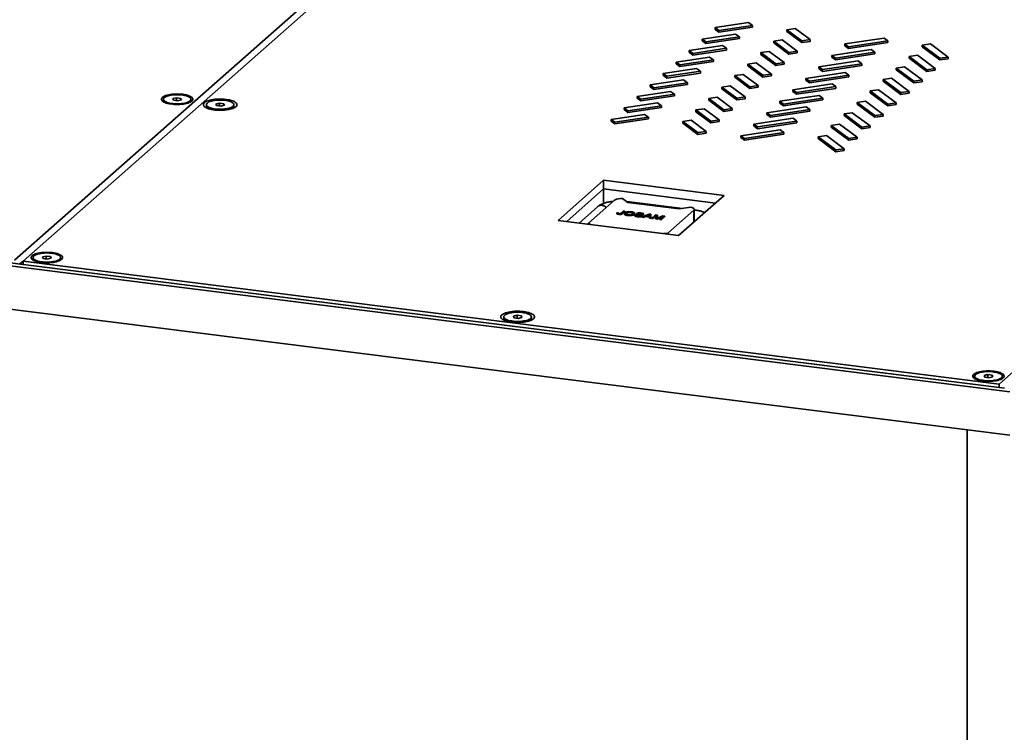
# Model space of a CAD drawing. Units: inches. Extents: x 4 to 202, y 2 to 263.
# Drawn here: x 171 to 188, y 211 to 223 of the extents above; entities that cross this region are included whole.
import ezdxf

# ---------------------------------------------------------------- set-up
doc = ezdxf.new("R2010")
doc.units = ezdxf.units.IN
doc.header["$LTSCALE"] = 24
doc.header["$MEASUREMENT"] = 0

msp = doc.modelspace()

# ---------------------------------------------------------------- linework, layer by layer
at = {"color": 7, "linetype": 'Continuous', "lineweight": 35}
for p, q in [((170.647, 218.66), (179.802, 226.734)), ((179.95, 226.716), (170.795, 218.642)), ((187.558, 216.53), (196.714, 224.604)), ((183.256, 222.738), (182.68, 222.651)), ((183.321, 222.69), (183.256, 222.738)), ((182.68, 222.651), (182.745, 222.603)), ((182.68, 222.651), (182.68, 222.621)), ((182.68, 222.621), (182.745, 222.573)), ((182.745, 222.603), (183.321, 222.69)), ((182.745, 222.573), (183.321, 222.66)), ((182.745, 222.603), (182.745, 222.573)), ((183.321, 222.69), (183.321, 222.66)), ((184.056, 222.637), (183.912, 222.615)), ((183.912, 222.615), (184.172, 222.424)), ((183.912, 222.615), (183.912, 222.586)), ((183.912, 222.586), (184.172, 222.394)), ((184.315, 222.445), (184.056, 222.637)), ((183.033, 222.541), (182.457, 222.454)), ((182.457, 222.454), (182.522, 222.406)), ((182.457, 222.454), (182.457, 222.425)), ((182.457, 222.425), (182.522, 222.377)), ((182.522, 222.406), (183.098, 222.493)), ((182.522, 222.377), (183.098, 222.463)), ((182.522, 222.406), (182.522, 222.377)), ((183.098, 222.493), (183.033, 222.541)), ((183.098, 222.493), (183.098, 222.463)), ((183.832, 222.44), (183.688, 222.419)), ((183.688, 222.419), (183.948, 222.227)), ((183.688, 222.419), (183.688, 222.389)), ((183.688, 222.389), (183.948, 222.197)), ((184.092, 222.248), (183.832, 222.44)), ((184.172, 222.424), (184.315, 222.445)), ((184.172, 222.424), (184.172, 222.394)), ((184.172, 222.394), (184.315, 222.415)), ((184.315, 222.445), (184.315, 222.415)), ((185.583, 222.473), (184.906, 222.371)), ((184.97, 222.324), (185.646, 222.426)), ((184.97, 222.294), (185.646, 222.396)), ((185.646, 222.426), (185.583, 222.473)), ((185.646, 222.426), (185.646, 222.396)), ((182.809, 222.344), (182.234, 222.257)), ((182.234, 222.257), (182.299, 222.209)), ((182.234, 222.257), (182.234, 222.228)), ((182.234, 222.228), (182.299, 222.18)), ((182.299, 222.209), (182.874, 222.296)), ((182.299, 222.18), (182.874, 222.266)), ((182.874, 222.296), (182.809, 222.344)), ((182.874, 222.296), (182.874, 222.266)), ((183.609, 222.243), (183.465, 222.222)), ((183.465, 222.222), (183.725, 222.03)), ((183.465, 222.222), (183.465, 222.192)), ((183.869, 222.051), (183.609, 222.243)), ((183.948, 222.227), (184.092, 222.248)), ((183.948, 222.227), (183.948, 222.197)), ((183.948, 222.197), (184.092, 222.219)), ((184.092, 222.248), (184.092, 222.219)), ((185.359, 222.276), (184.683, 222.174)), ((184.746, 222.127), (185.423, 222.229)), ((184.906, 222.371), (184.97, 222.324)), ((184.906, 222.371), (184.906, 222.341)), ((184.906, 222.341), (184.97, 222.294)), ((184.97, 222.324), (184.97, 222.294)), ((185.423, 222.229), (185.359, 222.276)), ((185.423, 222.229), (185.423, 222.199)), ((186.377, 222.372), (186.237, 222.351)), ((186.237, 222.351), (186.542, 222.126)), ((186.237, 222.351), (186.237, 222.322)), ((186.237, 222.322), (186.542, 222.096)), ((186.683, 222.147), (186.377, 222.372)), ((182.586, 222.147), (182.01, 222.06)), ((182.01, 222.06), (182.075, 222.012)), ((182.01, 222.06), (182.01, 222.031)), ((182.075, 222.012), (182.651, 222.099)), ((182.075, 221.983), (182.651, 222.069)), ((182.299, 222.209), (182.299, 222.18)), ((182.651, 222.099), (182.586, 222.147)), ((182.651, 222.099), (182.651, 222.069)), ((183.386, 222.046), (183.242, 222.025)), ((183.646, 221.854), (183.386, 222.046)), ((183.465, 222.192), (183.725, 222)), ((183.725, 222.03), (183.869, 222.051)), ((183.869, 222.051), (183.869, 222.022)), ((185.136, 222.079), (184.46, 221.977)), ((184.683, 222.174), (184.746, 222.127)), ((184.683, 222.174), (184.683, 222.144)), ((184.683, 222.144), (184.746, 222.097)), ((184.746, 222.097), (185.423, 222.199)), ((184.746, 222.127), (184.746, 222.097)), ((185.199, 222.032), (185.136, 222.079)), ((186.154, 222.176), (186.014, 222.154)), ((186.014, 222.154), (186.319, 221.929)), ((186.014, 222.154), (186.014, 222.125)), ((186.014, 222.125), (186.319, 221.899)), ((186.459, 221.95), (186.154, 222.176)), ((186.542, 222.126), (186.683, 222.147)), ((186.542, 222.126), (186.542, 222.096)), ((186.542, 222.096), (186.683, 222.117)), ((186.683, 222.147), (186.683, 222.117)), ((182.363, 221.95), (181.787, 221.864)), ((181.852, 221.816), (182.428, 221.902)), ((182.01, 222.031), (182.075, 221.983)), ((182.075, 222.012), (182.075, 221.983)), ((182.428, 221.902), (182.363, 221.95)), ((182.428, 221.902), (182.428, 221.872)), ((183.242, 222.025), (183.502, 221.833)), ((183.242, 222.025), (183.242, 221.995)), ((183.242, 221.995), (183.502, 221.803)), ((183.725, 222.03), (183.725, 222)), ((183.725, 222), (183.869, 222.022)), ((184.913, 221.882), (184.236, 221.78)), ((184.46, 221.977), (184.523, 221.93)), ((184.46, 221.977), (184.46, 221.947)), ((184.46, 221.947), (184.523, 221.9)), ((184.523, 221.93), (185.199, 222.032)), ((184.523, 221.9), (185.199, 222.002)), ((184.523, 221.93), (184.523, 221.9)), ((184.976, 221.835), (184.913, 221.882)), ((185.199, 222.032), (185.199, 222.002)), ((185.931, 221.979), (185.79, 221.957)), ((185.79, 221.957), (186.096, 221.732)), ((185.79, 221.957), (185.79, 221.928)), ((185.79, 221.928), (186.096, 221.702)), ((186.236, 221.753), (185.931, 221.979)), ((186.319, 221.929), (186.459, 221.95)), ((186.319, 221.929), (186.319, 221.899)), ((186.319, 221.899), (186.459, 221.92)), ((186.459, 221.95), (186.459, 221.92)), ((182.139, 221.753), (181.564, 221.667)), ((181.787, 221.864), (181.852, 221.816)), ((181.787, 221.864), (181.787, 221.834)), ((181.787, 221.834), (181.852, 221.786)), ((181.852, 221.786), (182.428, 221.872)), ((181.852, 221.816), (181.852, 221.786)), ((182.204, 221.705), (182.139, 221.753)), ((183.162, 221.849), (183.018, 221.828)), ((183.018, 221.828), (183.278, 221.636)), ((183.018, 221.828), (183.018, 221.798)), ((183.018, 221.798), (183.278, 221.606)), ((183.422, 221.658), (183.162, 221.849)), ((183.502, 221.833), (183.646, 221.854)), ((183.502, 221.833), (183.502, 221.803)), ((183.502, 221.803), (183.646, 221.825)), ((183.646, 221.854), (183.646, 221.825)), ((184.236, 221.78), (184.3, 221.733)), ((184.236, 221.78), (184.236, 221.75)), ((184.236, 221.75), (184.3, 221.703)), ((184.3, 221.733), (184.976, 221.835)), ((184.3, 221.703), (184.976, 221.805)), ((184.3, 221.733), (184.3, 221.703)), ((184.976, 221.835), (184.976, 221.805)), ((185.707, 221.782), (185.567, 221.761)), ((185.567, 221.761), (185.872, 221.535)), ((185.567, 221.761), (185.567, 221.731)), ((185.567, 221.731), (185.872, 221.505)), ((186.013, 221.556), (185.707, 221.782)), ((186.096, 221.732), (186.236, 221.753)), ((186.096, 221.732), (186.096, 221.702)), ((186.096, 221.702), (186.236, 221.723)), ((186.236, 221.753), (186.236, 221.723)), ((181.916, 221.556), (181.34, 221.47)), ((181.564, 221.667), (181.629, 221.619)), ((181.564, 221.667), (181.564, 221.637)), ((181.564, 221.637), (181.629, 221.589)), ((181.629, 221.619), (182.204, 221.705)), ((181.629, 221.589), (182.204, 221.675)), ((181.629, 221.619), (181.629, 221.589)), ((181.981, 221.508), (181.916, 221.556)), ((182.204, 221.705), (182.204, 221.675)), ((182.939, 221.652), (182.795, 221.631)), ((182.795, 221.631), (183.055, 221.439)), ((182.795, 221.631), (182.795, 221.601)), ((182.795, 221.601), (183.055, 221.409)), ((183.199, 221.461), (182.939, 221.652)), ((183.278, 221.636), (183.422, 221.658)), ((183.278, 221.636), (183.278, 221.606)), ((183.278, 221.606), (183.422, 221.628)), ((183.422, 221.658), (183.422, 221.628)), ((184.689, 221.685), (184.013, 221.583)), ((184.013, 221.583), (184.076, 221.536)), ((184.013, 221.583), (184.013, 221.553)), ((184.013, 221.553), (184.076, 221.506)), ((184.076, 221.536), (184.753, 221.638)), ((184.076, 221.506), (184.753, 221.608)), ((184.753, 221.638), (184.689, 221.685)), ((184.753, 221.638), (184.753, 221.608)), ((185.484, 221.585), (185.344, 221.564)), ((185.344, 221.564), (185.649, 221.338)), ((185.344, 221.564), (185.344, 221.534)), ((185.789, 221.359), (185.484, 221.585)), ((185.872, 221.535), (186.013, 221.556)), ((186.013, 221.556), (186.013, 221.526)), ((173.204, 221.422), (173.204, 221.401)), ((173.215, 221.377), (173.224, 221.368)), ((173.432, 221.448), (173.367, 221.432)), ((173.367, 221.432), (173.376, 221.406)), ((173.376, 221.406), (173.449, 221.395)), ((173.505, 221.437), (173.432, 221.448)), ((173.432, 221.398), (173.432, 221.448)), ((173.449, 221.395), (173.514, 221.411)), ((173.514, 221.411), (173.505, 221.437)), ((173.505, 221.409), (173.505, 221.437)), ((173.657, 221.368), (173.666, 221.377)), ((173.677, 221.401), (173.677, 221.422)), ((181.34, 221.47), (181.405, 221.422)), ((181.34, 221.47), (181.34, 221.44)), ((181.34, 221.44), (181.405, 221.392)), ((181.405, 221.422), (181.981, 221.508)), ((181.405, 221.392), (181.981, 221.479)), ((181.405, 221.422), (181.405, 221.392)), ((181.981, 221.508), (181.981, 221.479)), ((182.716, 221.456), (182.572, 221.434)), ((182.572, 221.434), (182.832, 221.242)), ((182.572, 221.434), (182.572, 221.404)), ((182.572, 221.404), (182.832, 221.212)), ((182.976, 221.264), (182.716, 221.456)), ((183.055, 221.439), (183.199, 221.461)), ((183.055, 221.439), (183.055, 221.409)), ((183.055, 221.409), (183.199, 221.431)), ((183.199, 221.461), (183.199, 221.431)), ((184.466, 221.488), (183.79, 221.386)), ((183.79, 221.386), (183.853, 221.339)), ((183.79, 221.386), (183.79, 221.356)), ((183.853, 221.339), (184.53, 221.441)), ((183.853, 221.31), (184.53, 221.411)), ((184.076, 221.536), (184.076, 221.506)), ((184.53, 221.441), (184.466, 221.488)), ((184.53, 221.441), (184.53, 221.411)), ((185.261, 221.388), (185.12, 221.367)), ((185.566, 221.162), (185.261, 221.388)), ((185.344, 221.534), (185.649, 221.308)), ((185.872, 221.535), (185.872, 221.505)), ((185.872, 221.505), (186.013, 221.526)), ((173.942, 221.329), (173.942, 221.308)), ((173.954, 221.284), (173.978, 221.259)), ((174.17, 221.355), (174.106, 221.339)), ((174.106, 221.339), (174.114, 221.313)), ((174.114, 221.313), (174.188, 221.302)), ((174.244, 221.344), (174.17, 221.355)), ((174.17, 221.305), (174.17, 221.355)), ((174.188, 221.302), (174.252, 221.318)), ((174.252, 221.318), (174.244, 221.344)), ((174.244, 221.316), (174.244, 221.344)), ((174.38, 221.259), (174.404, 221.284)), ((174.416, 221.308), (174.416, 221.329)), ((181.693, 221.359), (181.117, 221.273)), ((181.117, 221.273), (181.182, 221.225)), ((181.117, 221.273), (181.117, 221.243)), ((181.117, 221.243), (181.182, 221.195)), ((181.182, 221.225), (181.758, 221.311)), ((181.182, 221.195), (181.758, 221.282)), ((181.182, 221.225), (181.182, 221.195)), ((181.758, 221.311), (181.693, 221.359)), ((181.758, 221.311), (181.758, 221.282)), ((182.492, 221.259), (182.349, 221.237)), ((182.349, 221.237), (182.608, 221.045)), ((182.349, 221.237), (182.349, 221.207)), ((182.349, 221.207), (182.608, 221.015)), ((182.752, 221.067), (182.492, 221.259)), ((182.832, 221.242), (182.976, 221.264)), ((182.832, 221.242), (182.832, 221.212)), ((182.832, 221.212), (182.976, 221.234)), ((182.976, 221.264), (182.976, 221.234)), ((184.243, 221.291), (183.566, 221.189)), ((183.63, 221.142), (184.306, 221.244)), ((183.63, 221.113), (184.306, 221.214)), ((183.79, 221.356), (183.853, 221.31)), ((183.853, 221.339), (183.853, 221.31)), ((184.306, 221.244), (184.243, 221.291)), ((184.306, 221.244), (184.306, 221.214)), ((185.12, 221.367), (185.426, 221.141)), ((185.12, 221.367), (185.12, 221.337)), ((185.12, 221.337), (185.426, 221.111)), ((185.649, 221.338), (185.789, 221.359)), ((185.649, 221.338), (185.649, 221.308)), ((185.649, 221.308), (185.789, 221.329)), ((185.789, 221.359), (185.789, 221.329)), ((181.47, 221.162), (180.894, 221.076)), ((180.894, 221.076), (180.959, 221.028)), ((180.894, 221.076), (180.894, 221.046)), ((180.894, 221.046), (180.959, 220.998)), ((180.959, 221.028), (181.535, 221.114)), ((180.959, 220.998), (181.535, 221.085)), ((181.535, 221.114), (181.47, 221.162)), ((181.535, 221.114), (181.535, 221.085)), ((182.269, 221.062), (182.125, 221.04)), ((182.125, 221.04), (182.385, 220.848)), ((182.125, 221.04), (182.125, 221.01)), ((182.529, 220.87), (182.269, 221.062)), ((182.608, 221.045), (182.752, 221.067)), ((182.608, 221.045), (182.608, 221.015)), ((182.608, 221.015), (182.752, 221.037)), ((182.752, 221.067), (182.752, 221.037)), ((184.02, 221.094), (183.343, 220.992)), ((183.407, 220.945), (184.083, 221.047)), ((183.566, 221.189), (183.63, 221.142)), ((183.566, 221.189), (183.566, 221.159)), ((183.566, 221.159), (183.63, 221.113)), ((183.63, 221.142), (183.63, 221.113)), ((184.083, 221.047), (184.02, 221.094)), ((184.083, 221.047), (184.083, 221.017)), ((185.037, 221.191), (184.897, 221.17)), ((184.897, 221.17), (185.202, 220.944)), ((184.897, 221.17), (184.897, 221.14)), ((184.897, 221.14), (185.202, 220.915)), ((185.343, 220.965), (185.037, 221.191)), ((185.426, 221.141), (185.566, 221.162)), ((185.426, 221.141), (185.426, 221.111)), ((185.426, 221.111), (185.566, 221.133)), ((185.566, 221.162), (185.566, 221.133)), ((180.959, 221.028), (180.959, 220.998)), ((182.125, 221.01), (182.385, 220.818)), ((182.385, 220.848), (182.529, 220.87)), ((182.529, 220.87), (182.529, 220.84)), ((183.796, 220.897), (183.12, 220.795)), ((183.343, 220.992), (183.407, 220.945)), ((183.343, 220.992), (183.343, 220.963)), ((183.343, 220.963), (183.407, 220.916)), ((183.407, 220.916), (184.083, 221.017)), ((183.407, 220.945), (183.407, 220.916)), ((183.86, 220.85), (183.796, 220.897)), ((184.814, 220.994), (184.674, 220.973)), ((184.674, 220.973), (184.979, 220.747)), ((184.674, 220.973), (184.674, 220.943)), ((184.674, 220.943), (184.979, 220.718)), ((185.12, 220.768), (184.814, 220.994)), ((185.202, 220.944), (185.343, 220.965)), ((185.202, 220.944), (185.202, 220.915)), ((185.202, 220.915), (185.343, 220.936)), ((185.343, 220.965), (185.343, 220.936)), ((153.476, 220.711), (187.742, 216.394)), ((153.68, 220.742), (187.65, 216.462)), ((182.385, 220.848), (182.385, 220.818)), ((182.385, 220.818), (182.529, 220.84)), ((183.12, 220.795), (183.183, 220.749)), ((183.12, 220.795), (183.12, 220.766)), ((183.12, 220.766), (183.183, 220.719)), ((183.183, 220.749), (183.86, 220.85)), ((183.183, 220.719), (183.86, 220.821)), ((183.183, 220.749), (183.183, 220.719)), ((183.86, 220.85), (183.86, 220.821)), ((184.591, 220.797), (184.45, 220.776)), ((184.45, 220.776), (184.756, 220.55)), ((184.45, 220.776), (184.45, 220.746)), ((184.45, 220.746), (184.756, 220.521)), ((184.896, 220.572), (184.591, 220.797)), ((184.979, 220.747), (185.12, 220.768)), ((184.979, 220.747), (184.979, 220.718)), ((184.979, 220.718), (185.12, 220.739)), ((185.12, 220.768), (185.12, 220.739)), ((184.756, 220.55), (184.896, 220.572)), ((184.756, 220.55), (184.756, 220.521)), ((184.756, 220.521), (184.896, 220.542)), ((184.896, 220.572), (184.896, 220.542)), ((180.766, 220.03), (179.985, 219.341)), ((182.834, 219.769), (180.766, 220.03)), ((180.766, 219.881), (180.766, 220.03)), ((153.476, 219.967), (187.742, 215.65)), ((180.766, 219.881), (180.133, 219.322)), ((182.686, 219.639), (180.766, 219.881)), ((180.766, 219.634), (180.766, 219.881)), ((180.953, 219.689), (180.507, 219.295)), ((181.179, 219.649), (181.089, 219.715)), ((182.053, 219.08), (182.834, 219.769)), ((180.662, 219.576), (180.344, 219.295)), ((181.162, 219.666), (181.154, 219.667)), ((182.119, 219.546), (181.162, 219.666)), ((182.065, 219.537), (181.179, 219.649)), ((181.866, 219.124), (182.312, 219.517)), ((182.264, 219.567), (182.065, 219.537)), ((182.32, 219.316), (182.32, 219.532)), ((182.344, 219.517), (182.32, 219.52)), ((179.985, 219.341), (182.053, 219.08)), ((180.99, 219.465), (180.99, 219.457)), ((180.996, 219.472), (181.02, 219.47)), ((181.02, 219.47), (181.02, 219.464)), ((181.021, 219.451), (181.021, 219.445)), ((181.064, 219.466), (181.108, 219.504)), ((181.131, 219.501), (181.089, 219.463)), ((181.131, 219.495), (181.089, 219.458)), ((181.089, 219.463), (181.089, 219.458)), ((181.108, 219.504), (181.131, 219.501)), ((181.123, 219.458), (181.123, 219.45)), ((181.131, 219.501), (181.131, 219.495)), ((181.153, 219.46), (181.148, 219.453)), ((181.153, 219.466), (181.153, 219.46)), ((181.177, 219.431), (181.177, 219.425)), ((181.235, 219.482), (181.235, 219.476)), ((181.288, 219.45), (181.288, 219.444)), ((181.296, 219.456), (181.296, 219.463)), ((181.296, 219.431), (181.296, 219.424)), ((181.3, 219.438), (181.324, 219.435)), ((181.324, 219.435), (181.324, 219.429)), ((181.329, 219.455), (181.329, 219.448)), ((181.343, 219.444), (181.343, 219.438)), ((181.348, 219.41), (181.348, 219.404)), ((181.356, 219.457), (181.356, 219.452)), ((181.394, 219.431), (181.394, 219.425)), ((181.401, 219.461), (181.401, 219.455)), ((181.419, 219.401), (181.548, 219.449)), ((181.444, 219.398), (181.419, 219.401)), ((181.419, 219.401), (181.419, 219.395)), ((181.444, 219.392), (181.419, 219.395)), ((181.45, 219.443), (181.427, 219.446)), ((181.427, 219.446), (181.427, 219.44)), ((181.45, 219.437), (181.427, 219.44)), ((181.427, 219.418), (181.427, 219.412)), ((181.43, 219.417), (181.43, 219.425)), ((181.482, 219.413), (181.444, 219.398)), ((181.482, 219.407), (181.444, 219.392)), ((181.444, 219.398), (181.444, 219.392)), ((181.453, 219.443), (181.45, 219.437)), ((181.45, 219.443), (181.45, 219.437)), ((181.453, 219.442), (181.453, 219.45)), ((181.553, 219.404), (181.482, 219.413)), ((181.482, 219.413), (181.482, 219.407)), ((181.553, 219.398), (181.482, 219.407)), ((181.531, 219.432), (181.496, 219.419)), ((181.496, 219.419), (181.554, 219.411)), ((181.531, 219.426), (181.508, 219.417)), ((181.531, 219.432), (181.531, 219.426)), ((181.548, 219.449), (181.575, 219.445)), ((181.553, 219.384), (181.553, 219.404)), ((181.578, 219.381), (181.553, 219.384)), ((181.553, 219.384), (181.553, 219.379)), ((181.578, 219.375), (181.553, 219.379)), ((181.554, 219.411), (181.554, 219.428)), ((181.575, 219.445), (181.578, 219.381)), ((181.578, 219.381), (181.578, 219.375)), ((181.592, 219.38), (181.655, 219.435)), ((181.615, 219.377), (181.592, 219.38)), ((181.592, 219.38), (181.592, 219.374)), ((181.615, 219.371), (181.592, 219.374)), ((181.669, 219.424), (181.615, 219.377)), ((181.667, 219.417), (181.615, 219.371)), ((181.615, 219.377), (181.615, 219.371)), ((181.655, 219.435), (181.69, 219.431)), ((181.659, 219.371), (181.669, 219.424)), ((181.684, 219.368), (181.659, 219.371)), ((181.659, 219.371), (181.659, 219.365)), ((181.684, 219.362), (181.659, 219.365)), ((181.69, 219.431), (181.683, 219.387)), ((181.69, 219.425), (181.683, 219.381)), ((181.683, 219.387), (181.683, 219.381)), ((181.683, 219.381), (181.683, 219.378)), ((181.782, 219.41), (181.684, 219.368)), ((181.769, 219.398), (181.684, 219.362)), ((181.684, 219.368), (181.684, 219.362)), ((181.69, 219.431), (181.69, 219.425)), ((181.7, 219.386), (181.78, 219.42)), ((181.729, 219.362), (181.782, 219.41)), ((181.752, 219.359), (181.729, 219.362)), ((181.729, 219.362), (181.729, 219.356)), ((181.752, 219.353), (181.729, 219.356)), ((181.816, 219.415), (181.752, 219.359)), ((181.816, 219.409), (181.752, 219.353)), ((181.752, 219.359), (181.752, 219.353)), ((181.78, 219.42), (181.816, 219.415)), ((181.816, 219.415), (181.816, 219.409)), ((180.507, 219.295), (180.539, 219.271)), ((180.507, 219.275), (180.507, 219.295)), ((181.794, 219.113), (181.866, 219.124)), ((181.866, 219.104), (181.866, 219.124)), ((170.965, 218.703), (170.965, 218.682)), ((171.193, 218.729), (171.128, 218.714)), ((171.128, 218.714), (171.137, 218.687)), ((171.137, 218.687), (171.21, 218.676)), ((171.267, 218.719), (171.193, 218.729)), ((171.193, 218.679), (171.193, 218.729)), ((171.21, 218.676), (171.275, 218.692)), ((171.275, 218.692), (171.267, 218.719)), ((171.267, 218.69), (171.267, 218.719)), ((171.439, 218.682), (171.439, 218.703)), ((170.739, 218.592), (170.795, 218.642)), ((170.795, 218.642), (187.558, 216.53)), ((170.795, 218.585), (170.795, 218.642)), ((170.976, 218.658), (170.985, 218.649)), ((171.418, 218.649), (171.427, 218.658)), ((179.051, 217.684), (179.051, 217.664)), ((179.28, 217.711), (179.215, 217.695)), ((179.215, 217.695), (179.223, 217.668)), ((179.223, 217.668), (179.297, 217.658)), ((179.353, 217.7), (179.28, 217.711)), ((179.28, 217.66), (179.28, 217.711)), ((179.297, 217.658), (179.362, 217.673)), ((179.362, 217.673), (179.353, 217.7)), ((179.353, 217.671), (179.353, 217.7)), ((179.525, 217.664), (179.525, 217.684)), ((179.063, 217.639), (179.087, 217.615)), ((179.49, 217.615), (179.514, 217.639)), ((187.138, 216.665), (187.138, 216.645)), ((187.366, 216.692), (187.301, 216.676)), ((187.301, 216.676), (187.31, 216.65)), ((187.31, 216.65), (187.383, 216.639)), ((187.439, 216.681), (187.366, 216.692)), ((187.366, 216.641), (187.366, 216.692)), ((187.383, 216.639), (187.448, 216.654)), ((187.448, 216.654), (187.439, 216.681)), ((187.439, 216.652), (187.439, 216.681)), ((187.611, 216.645), (187.611, 216.665)), ((187.149, 216.621), (187.158, 216.612)), ((187.558, 216.473), (187.558, 216.53)), ((187.591, 216.612), (187.6, 216.621)), ((187.007, 192.225), (187.007, 215.742))]:
    msp.add_line(p, q, dxfattribs=at)
at = {"color": 8, "linetype": 'Continuous', "lineweight": 35}
msp.add_line((182.312, 219.309), (182.312, 219.517), dxfattribs=at)
at = {"color": 7, "linetype": 'Continuous', "lineweight": 35, "flags": 128}
for points in [[(173.536, 221.506), (173.565, 221.501), (173.593, 221.496), (173.618, 221.489), (173.641, 221.482), (173.661, 221.474), (173.678, 221.465), (173.691, 221.455), (173.701, 221.445), (173.708, 221.434), (173.71, 221.424), (173.709, 221.413), (173.704, 221.403), (173.696, 221.392), (173.684, 221.382), (173.668, 221.373), (173.649, 221.365), (173.627, 221.357), (173.603, 221.35), (173.577, 221.344), (173.548, 221.339), (173.518, 221.335), (173.487, 221.333), (173.455, 221.332), (173.423, 221.332), (173.391, 221.333), (173.36, 221.336), (173.33, 221.34), (173.302, 221.344), (173.276, 221.35), (173.251, 221.357), (173.23, 221.365), (173.212, 221.374), (173.196, 221.383), (173.184, 221.393), (173.176, 221.404), (173.172, 221.414), (173.171, 221.425), (173.174, 221.435), (173.181, 221.446), (173.191, 221.456), (173.205, 221.466), (173.222, 221.475), (173.242, 221.483), (173.266, 221.49), (173.291, 221.497), (173.319, 221.502), (173.348, 221.506), (173.379, 221.509), (173.41, 221.511), (173.442, 221.512), (173.474, 221.511), (173.505, 221.509), (173.536, 221.506)], [(173.249, 221.375), (173.268, 221.367), (173.29, 221.361), (173.314, 221.355), (173.34, 221.35), (173.368, 221.347), (173.397, 221.344), (173.426, 221.343), (173.456, 221.343), (173.486, 221.344), (173.514, 221.347), (173.542, 221.35), (173.568, 221.355), (173.592, 221.361), (173.614, 221.368), (173.633, 221.375), (173.648, 221.384), (173.661, 221.393), (173.67, 221.402), (173.676, 221.412), (173.677, 221.422), (173.675, 221.432), (173.67, 221.441), (173.661, 221.451), (173.648, 221.46), (173.632, 221.468), (173.613, 221.476), (173.591, 221.483), (173.567, 221.488), (173.541, 221.493), (173.513, 221.497), (173.484, 221.499), (173.455, 221.5), (173.425, 221.5), (173.396, 221.499), (173.367, 221.497), (173.339, 221.493), (173.313, 221.488), (173.289, 221.482), (173.268, 221.476), (173.249, 221.468), (173.233, 221.46), (173.22, 221.451), (173.211, 221.441), (173.206, 221.431), (173.204, 221.421), (173.206, 221.412), (173.211, 221.402), (173.221, 221.392), (173.233, 221.383), (173.249, 221.375)], [(174.281, 221.419), (174.312, 221.414), (174.34, 221.409), (174.367, 221.402), (174.391, 221.395), (174.412, 221.386), (174.43, 221.377), (174.445, 221.367), (174.456, 221.357), (174.464, 221.346), (174.468, 221.335), (174.468, 221.324), (174.465, 221.313), (174.458, 221.302), (174.447, 221.292), (174.433, 221.282), (174.415, 221.273), (174.394, 221.264), (174.371, 221.256), (174.345, 221.249), (174.317, 221.244), (174.287, 221.239), (174.255, 221.235), (174.223, 221.233), (174.19, 221.232), (174.157, 221.232), (174.124, 221.234), (174.092, 221.236), (174.061, 221.24), (174.032, 221.245), (174.004, 221.252), (173.979, 221.259), (173.957, 221.267), (173.937, 221.276), (173.92, 221.285), (173.907, 221.295), (173.898, 221.306), (173.892, 221.317), (173.889, 221.328), (173.891, 221.339), (173.896, 221.35), (173.905, 221.36), (173.918, 221.37), (173.934, 221.38), (173.953, 221.389), (173.975, 221.397), (174, 221.405), (174.027, 221.411), (174.056, 221.416), (174.087, 221.42), (174.119, 221.423), (174.151, 221.425), (174.184, 221.425), (174.217, 221.424), (174.25, 221.422), (174.281, 221.419)], [(173.988, 221.282), (174.007, 221.274), (174.029, 221.268), (174.053, 221.262), (174.079, 221.257), (174.106, 221.253), (174.135, 221.251), (174.165, 221.25), (174.194, 221.25), (174.224, 221.251), (174.253, 221.254), (174.28, 221.257), (174.306, 221.262), (174.33, 221.268), (174.352, 221.275), (174.371, 221.282), (174.387, 221.291), (174.399, 221.3), (174.409, 221.309), (174.414, 221.319), (174.416, 221.329), (174.414, 221.339), (174.408, 221.348), (174.399, 221.358), (174.386, 221.367), (174.37, 221.375), (174.351, 221.383), (174.33, 221.39), (174.305, 221.395), (174.279, 221.4), (174.252, 221.404), (174.223, 221.406), (174.193, 221.407), (174.164, 221.407), (174.134, 221.406), (174.105, 221.404), (174.078, 221.4), (174.052, 221.395), (174.028, 221.389), (174.006, 221.383), (173.987, 221.375), (173.971, 221.366), (173.959, 221.357), (173.95, 221.348), (173.944, 221.338), (173.942, 221.328), (173.944, 221.319), (173.95, 221.309), (173.959, 221.299), (173.972, 221.29), (173.988, 221.282)], [(173.942, 221.308), (173.942, 221.308), (173.944, 221.298), (173.95, 221.288), (173.959, 221.279), (173.972, 221.27), (173.988, 221.262)], [(174.311, 221.243), (174.33, 221.247), (174.352, 221.254), (174.371, 221.262), (174.387, 221.27), (174.399, 221.279), (174.409, 221.289), (174.414, 221.298), (174.416, 221.308)], [(182.312, 219.517), (182.318, 219.524), (182.32, 219.531), (182.319, 219.538), (182.314, 219.545), (182.306, 219.552), (182.295, 219.558), (182.281, 219.563), (182.264, 219.567)], [(171.297, 218.787), (171.326, 218.783), (171.354, 218.777), (171.379, 218.771), (171.402, 218.763), (171.422, 218.755), (171.439, 218.746), (171.452, 218.736), (171.463, 218.726), (171.469, 218.716), (171.472, 218.705), (171.47, 218.694), (171.466, 218.684), (171.457, 218.674), (171.445, 218.664), (171.429, 218.654), (171.41, 218.646), (171.389, 218.638), (171.364, 218.631), (171.338, 218.625), (171.309, 218.62), (171.279, 218.617), (171.248, 218.614), (171.216, 218.613), (171.184, 218.613), (171.152, 218.614), (171.121, 218.617), (171.092, 218.621), (171.063, 218.626), (171.037, 218.632), (171.013, 218.639), (170.991, 218.647), (170.973, 218.655), (170.957, 218.665), (170.946, 218.675), (170.937, 218.685), (170.933, 218.695), (170.932, 218.706), (170.935, 218.717), (170.942, 218.727), (170.952, 218.737), (170.966, 218.747), (170.983, 218.756), (171.004, 218.764), (171.027, 218.771), (171.052, 218.778), (171.08, 218.783), (171.109, 218.787), (171.14, 218.79), (171.171, 218.792), (171.203, 218.793), (171.235, 218.792), (171.267, 218.79), (171.297, 218.787)], [(171.01, 218.656), (171.03, 218.649), (171.051, 218.642), (171.075, 218.636), (171.101, 218.631), (171.129, 218.628), (171.158, 218.625), (171.187, 218.624), (171.217, 218.624), (171.247, 218.625), (171.275, 218.628), (171.303, 218.632), (171.329, 218.636), (171.353, 218.642), (171.375, 218.649), (171.394, 218.657), (171.41, 218.665), (171.422, 218.674), (171.431, 218.683), (171.437, 218.693), (171.439, 218.703), (171.437, 218.713), (171.431, 218.723), (171.422, 218.732), (171.409, 218.741), (171.393, 218.749), (171.374, 218.757), (171.352, 218.764), (171.328, 218.77), (171.302, 218.774), (171.274, 218.778), (171.246, 218.78), (171.216, 218.782), (171.186, 218.782), (171.157, 218.78), (171.128, 218.778), (171.1, 218.774), (171.074, 218.769), (171.05, 218.764), (171.029, 218.757), (171.01, 218.749), (170.994, 218.741), (170.981, 218.732), (170.972, 218.722), (170.967, 218.713), (170.965, 218.703), (170.967, 218.693), (170.973, 218.683), (170.982, 218.674), (170.994, 218.665), (171.01, 218.656)], [(179.391, 217.774), (179.421, 217.77), (179.449, 217.764), (179.476, 217.758), (179.5, 217.75), (179.521, 217.742), (179.539, 217.732), (179.554, 217.723), (179.565, 217.712), (179.573, 217.702), (179.577, 217.691), (179.578, 217.68), (179.574, 217.669), (179.567, 217.658), (179.556, 217.647), (179.542, 217.637), (179.524, 217.628), (179.504, 217.619), (179.48, 217.612), (179.454, 217.605), (179.426, 217.599), (179.396, 217.594), (179.365, 217.591), (179.332, 217.589), (179.299, 217.588), (179.266, 217.588), (179.233, 217.589), (179.201, 217.592), (179.17, 217.596), (179.141, 217.601), (179.114, 217.607), (179.088, 217.614), (179.066, 217.622), (179.046, 217.631), (179.029, 217.641), (179.016, 217.651), (179.007, 217.661), (179.001, 217.672), (178.998, 217.683), (179, 217.694), (179.005, 217.705), (179.014, 217.716), (179.027, 217.726), (179.043, 217.736), (179.062, 217.744), (179.084, 217.753), (179.109, 217.76), (179.136, 217.766), (179.165, 217.772), (179.196, 217.776), (179.228, 217.779), (179.261, 217.78), (179.294, 217.781), (179.327, 217.78), (179.359, 217.778), (179.391, 217.774)], [(179.097, 217.638), (179.116, 217.63), (179.138, 217.623), (179.162, 217.617), (179.188, 217.613), (179.216, 217.609), (179.244, 217.607), (179.274, 217.605), (179.304, 217.605), (179.333, 217.607), (179.362, 217.609), (179.39, 217.613), (179.416, 217.618), (179.44, 217.623), (179.461, 217.63), (179.48, 217.638), (179.496, 217.646), (179.509, 217.655), (179.518, 217.665), (179.523, 217.674), (179.525, 217.684), (179.523, 217.694), (179.517, 217.704), (179.508, 217.713), (179.495, 217.722), (179.479, 217.731), (179.46, 217.738), (179.439, 217.745), (179.415, 217.751), (179.389, 217.756), (179.361, 217.759), (179.332, 217.762), (179.302, 217.763), (179.273, 217.763), (179.243, 217.762), (179.214, 217.759), (179.187, 217.755), (179.161, 217.751), (179.137, 217.745), (179.115, 217.738), (179.096, 217.73), (179.08, 217.722), (179.068, 217.713), (179.059, 217.704), (179.053, 217.694), (179.051, 217.684), (179.053, 217.674), (179.059, 217.664), (179.068, 217.655), (179.081, 217.646), (179.097, 217.638)], [(179.051, 217.664), (179.051, 217.663), (179.053, 217.654), (179.059, 217.644), (179.068, 217.634), (179.081, 217.625), (179.097, 217.617)], [(179.42, 217.598), (179.44, 217.603), (179.461, 217.61), (179.48, 217.617), (179.496, 217.626), (179.509, 217.635), (179.518, 217.644), (179.523, 217.654), (179.525, 217.664)], [(187.47, 216.749), (187.499, 216.745), (187.527, 216.74), (187.552, 216.733), (187.575, 216.726), (187.595, 216.717), (187.612, 216.708), (187.625, 216.699), (187.635, 216.689), (187.642, 216.678), (187.644, 216.667), (187.643, 216.657), (187.638, 216.646), (187.63, 216.636), (187.618, 216.626), (187.602, 216.617), (187.583, 216.608), (187.561, 216.6), (187.537, 216.593), (187.511, 216.588), (187.482, 216.583), (187.452, 216.579), (187.421, 216.577), (187.389, 216.575), (187.357, 216.576), (187.325, 216.577), (187.294, 216.579), (187.264, 216.583), (187.236, 216.588), (187.21, 216.594), (187.185, 216.601), (187.164, 216.609), (187.146, 216.618), (187.13, 216.627), (187.118, 216.637), (187.11, 216.647), (187.106, 216.658), (187.105, 216.668), (187.108, 216.679), (187.115, 216.69), (187.125, 216.7), (187.139, 216.709), (187.156, 216.718), (187.176, 216.726), (187.2, 216.734), (187.225, 216.74), (187.253, 216.746), (187.282, 216.75), (187.313, 216.753), (187.344, 216.755), (187.376, 216.755), (187.408, 216.755), (187.439, 216.753), (187.47, 216.749)], [(187.183, 216.619), (187.202, 216.611), (187.224, 216.604), (187.248, 216.599), (187.274, 216.594), (187.302, 216.59), (187.331, 216.588), (187.36, 216.586), (187.39, 216.587), (187.42, 216.588), (187.448, 216.59), (187.476, 216.594), (187.502, 216.599), (187.526, 216.605), (187.548, 216.611), (187.567, 216.619), (187.582, 216.627), (187.595, 216.636), (187.604, 216.646), (187.61, 216.656), (187.611, 216.665), (187.609, 216.675), (187.604, 216.685), (187.595, 216.695), (187.582, 216.704), (187.566, 216.712), (187.547, 216.719), (187.525, 216.726), (187.501, 216.732), (187.475, 216.737), (187.447, 216.74), (187.418, 216.743), (187.389, 216.744), (187.359, 216.744), (187.33, 216.743), (187.301, 216.74), (187.273, 216.737), (187.247, 216.732), (187.223, 216.726), (187.202, 216.719), (187.183, 216.712), (187.167, 216.703), (187.154, 216.694), (187.145, 216.685), (187.14, 216.675), (187.138, 216.665), (187.14, 216.655), (187.145, 216.645), (187.155, 216.636), (187.167, 216.627), (187.183, 216.619)]]:
    msp.add_lwpolyline(points, dxfattribs=at)
at = {"color": 8, "linetype": 'Continuous', "lineweight": 35, "flags": 128}
for points in [[(181.156, 219.665), (181.162, 219.666), (181.162, 219.666)], [(182.32, 219.501), (182.322, 219.503), (182.329, 219.511)]]:
    msp.add_lwpolyline(points, dxfattribs=at)
at = {"color": 7, "linetype": 'Continuous', "lineweight": 35}
for centre, radius, start, end in [((173.25, 221.407), 0.0462, 187.3562, 243.3808), ((173.631, 221.408), 0.0473, 297.3371, 351.9259), ((174.111, 221.545), 0.309, 246.4468, 258.0119), ((181.062, 219.494), 0.223, 83.2207, 119.2403), ((171.011, 218.688), 0.0462, 187.3819, 243.3555), ((171.392, 218.689), 0.0473, 297.3367, 351.9262), ((179.22, 217.9), 0.309, 246.4477, 258.0112), ((187.184, 216.651), 0.0462, 187.3733, 243.3634), ((187.565, 216.652), 0.0473, 297.3378, 351.9254)]:
    msp.add_arc(centre, radius, start, end, dxfattribs=at)
at = {"color": 8, "linetype": 'Continuous', "lineweight": 35}
for centre, radius, start, end in [((180.726, 219.502), 0.0981, 81.6842, 130.8189), ((180.723, 219.474), 0.126, 45.2454, 82.1619), ((182.342, 219.499), 0.0178, 85.0742, 138.0236)]:
    msp.add_arc(centre, radius, start, end, dxfattribs=at)
at = {"color": 7, "linetype": 'Continuous', "lineweight": 35}
for points, knots in [([(180.931, 219.668), (180.93, 219.668), (180.918, 219.667), (180.894, 219.664), (180.86, 219.659), (180.827, 219.652), (180.795, 219.643), (180.764, 219.633), (180.734, 219.621), (180.706, 219.608), (180.682, 219.593), (180.669, 219.582), (180.662, 219.576)], [0, 0, 0, 0, 0.005035, 0.11154, 0.21909, 0.328162, 0.439377, 0.553564, 0.671751, 0.794764, 0.902462, 1, 1, 1, 1]), ([(182.504, 219.478), (182.504, 219.479), (182.493, 219.483), (182.471, 219.49), (182.439, 219.5), (182.406, 219.507), (182.374, 219.513), (182.353, 219.516), (182.344, 219.517)], [0, 0, 0, 0, 0.0156688, 0.2312366, 0.4417959, 0.6465939, 0.8467546, 1, 1, 1, 1]), ([(181.021, 219.451), (181.015, 219.452), (181.001, 219.454), (180.99, 219.46), (180.99, 219.467), (180.994, 219.471), (180.996, 219.472)], [0, 0, 0, 0, 0.28032, 0.558281, 0.778736, 1, 1, 1, 1]), ([(181.021, 219.445), (181.015, 219.446), (181.001, 219.448), (180.99, 219.453), (180.991, 219.457), (180.991, 219.458)], [0, 0, 0, 0, 0.419904, 0.836276, 1, 1, 1, 1]), ([(181.02, 219.47), (181.019, 219.469), (181.017, 219.467), (181.016, 219.463), (181.017, 219.461), (181.02, 219.459), (181.024, 219.458), (181.028, 219.457), (181.03, 219.457)], [0, 0, 0, 0, 0.250466, 0.500422, 0.625273, 0.750155, 0.874971, 1, 1, 1, 1]), ([(181.02, 219.464), (181.019, 219.463), (181.017, 219.461), (181.017, 219.459), (181.016, 219.457)], [0, 0, 0, 0, 0.5466607, 1, 1, 1, 1]), ([(181.089, 219.463), (181.086, 219.462), (181.082, 219.458), (181.074, 219.454), (181.059, 219.45), (181.04, 219.449), (181.028, 219.45), (181.021, 219.451)], [0, 0, 0, 0, 0.1873948, 0.3744604, 0.5607681, 0.779892, 1, 1, 1, 1]), ([(181.089, 219.458), (181.086, 219.456), (181.082, 219.452), (181.074, 219.448), (181.059, 219.444), (181.04, 219.443), (181.028, 219.444), (181.021, 219.445)], [0, 0, 0, 0, 0.1873948, 0.3744604, 0.5607681, 0.779892, 1, 1, 1, 1]), ([(181.03, 219.457), (181.032, 219.457), (181.036, 219.456), (181.042, 219.456), (181.048, 219.457), (181.055, 219.459), (181.06, 219.462), (181.063, 219.465), (181.064, 219.466)], [0, 0, 0, 0, 0.125033, 0.250029, 0.375031, 0.499954, 0.749479, 1, 1, 1, 1]), ([(181.177, 219.431), (181.169, 219.432), (181.153, 219.435), (181.135, 219.441), (181.124, 219.449), (181.121, 219.459), (181.126, 219.466), (181.129, 219.469)], [0, 0, 0, 0, 0.186796, 0.373473, 0.560059, 0.779947, 1, 1, 1, 1]), ([(181.177, 219.425), (181.169, 219.426), (181.153, 219.429), (181.136, 219.435), (181.124, 219.443), (181.124, 219.448), (181.123, 219.451)], [0, 0, 0, 0, 0.254846, 0.509531, 0.76409, 1, 1, 1, 1]), ([(181.129, 219.469), (181.133, 219.472), (181.14, 219.477), (181.157, 219.484), (181.181, 219.489), (181.211, 219.491), (181.232, 219.489), (181.242, 219.488)], [0, 0, 0, 0, 0.187153, 0.374024, 0.560618, 0.780086, 1, 1, 1, 1]), ([(181.153, 219.466), (181.15, 219.463), (181.144, 219.457), (181.149, 219.448), (181.164, 219.441), (181.177, 219.439), (181.184, 219.438)], [0, 0, 0, 0, 0.280639, 0.559883, 0.779853, 1, 1, 1, 1]), ([(181.235, 219.482), (181.228, 219.482), (181.215, 219.484), (181.195, 219.483), (181.176, 219.479), (181.162, 219.473), (181.156, 219.468), (181.153, 219.466)], [0, 0, 0, 0, 0.186655, 0.373208, 0.559389, 0.779349, 1, 1, 1, 1]), ([(181.235, 219.476), (181.228, 219.476), (181.215, 219.478), (181.195, 219.477), (181.176, 219.473), (181.162, 219.467), (181.156, 219.462), (181.153, 219.46)], [0, 0, 0, 0, 0.186655, 0.373208, 0.559389, 0.779349, 1, 1, 1, 1]), ([(181.288, 219.45), (181.285, 219.447), (181.278, 219.442), (181.26, 219.435), (181.236, 219.43), (181.207, 219.428), (181.187, 219.43), (181.177, 219.431)], [0, 0, 0, 0, 0.187079, 0.373974, 0.560553, 0.780145, 1, 1, 1, 1]), ([(181.288, 219.444), (181.285, 219.441), (181.278, 219.436), (181.26, 219.429), (181.236, 219.424), (181.207, 219.422), (181.187, 219.424), (181.177, 219.425)], [0, 0, 0, 0, 0.187079, 0.373974, 0.560553, 0.780145, 1, 1, 1, 1]), ([(181.184, 219.438), (181.19, 219.437), (181.203, 219.436), (181.223, 219.437), (181.241, 219.44), (181.256, 219.446), (181.262, 219.45), (181.265, 219.453)], [0, 0, 0, 0, 0.186647, 0.373042, 0.559658, 0.779554, 1, 1, 1, 1]), ([(181.265, 219.453), (181.267, 219.455), (181.271, 219.459), (181.272, 219.465), (181.268, 219.472), (181.255, 219.478), (181.241, 219.481), (181.235, 219.482)], [0, 0, 0, 0, 0.187262, 0.374309, 0.560955, 0.780418, 1, 1, 1, 1]), ([(181.271, 219.458), (181.271, 219.458), (181.272, 219.461), (181.268, 219.466), (181.255, 219.472), (181.242, 219.475), (181.235, 219.476)], [0, 0, 0, 0, 0.070973, 0.348105, 0.673965, 1, 1, 1, 1]), ([(181.242, 219.488), (181.25, 219.487), (181.266, 219.485), (181.284, 219.478), (181.295, 219.469), (181.297, 219.459), (181.291, 219.453), (181.288, 219.45)], [0, 0, 0, 0, 0.1867702, 0.373404, 0.5599, 0.779754, 1, 1, 1, 1]), ([(181.295, 219.457), (181.295, 219.456), (181.297, 219.451), (181.292, 219.447), (181.288, 219.444)], [0, 0, 0, 0, 0.231102, 1, 1, 1, 1]), ([(181.348, 219.404), (181.341, 219.404), (181.329, 219.406), (181.312, 219.41), (181.3, 219.417), (181.295, 219.422), (181.296, 219.425), (181.296, 219.425)], [0, 0, 0, 0, 0.238812, 0.477224, 0.715078, 0.995118, 1, 1, 1, 1]), ([(181.348, 219.41), (181.341, 219.41), (181.329, 219.412), (181.312, 219.416), (181.299, 219.423), (181.294, 219.43), (181.298, 219.436), (181.3, 219.438)], [0, 0, 0, 0, 0.187222, 0.37413, 0.5606, 0.780144, 1, 1, 1, 1]), ([(181.324, 219.435), (181.322, 219.433), (181.32, 219.429), (181.327, 219.422), (181.339, 219.418), (181.349, 219.417), (181.354, 219.416)], [0, 0, 0, 0, 0.280584, 0.558656, 0.7792, 1, 1, 1, 1]), ([(181.343, 219.444), (181.34, 219.445), (181.334, 219.448), (181.329, 219.452), (181.328, 219.456), (181.331, 219.458), (181.332, 219.459)], [0, 0, 0, 0, 0.280276, 0.559955, 0.77999, 1, 1, 1, 1]), ([(181.343, 219.438), (181.34, 219.44), (181.334, 219.442), (181.329, 219.446), (181.329, 219.448), (181.329, 219.449)], [0, 0, 0, 0, 0.399242, 0.797631, 1, 1, 1, 1]), ([(181.332, 219.459), (181.334, 219.461), (181.339, 219.464), (181.353, 219.468), (181.37, 219.47), (181.388, 219.469), (181.401, 219.468), (181.407, 219.467)], [0, 0, 0, 0, 0.18643, 0.372937, 0.559325, 0.779532, 1, 1, 1, 1]), ([(181.394, 219.431), (181.389, 219.432), (181.38, 219.435), (181.362, 219.439), (181.35, 219.442), (181.343, 219.444)], [0, 0, 0, 0, 0.280065, 0.560295, 1, 1, 1, 1]), ([(181.394, 219.425), (181.389, 219.426), (181.38, 219.429), (181.362, 219.433), (181.35, 219.436), (181.343, 219.438)], [0, 0, 0, 0, 0.280065, 0.560295, 1, 1, 1, 1]), ([(181.427, 219.418), (181.425, 219.417), (181.419, 219.413), (181.405, 219.41), (181.387, 219.408), (181.367, 219.407), (181.354, 219.409), (181.348, 219.41)], [0, 0, 0, 0, 0.1864508, 0.3730143, 0.5595647, 0.7796283, 1, 1, 1, 1]), ([(181.427, 219.412), (181.425, 219.411), (181.419, 219.407), (181.405, 219.404), (181.387, 219.402), (181.367, 219.402), (181.354, 219.403), (181.348, 219.404)], [0, 0, 0, 0, 0.1864508, 0.3730143, 0.5595647, 0.7796283, 1, 1, 1, 1]), ([(181.356, 219.457), (181.355, 219.456), (181.353, 219.454), (181.355, 219.452), (181.356, 219.451)], [0, 0, 0, 0, 0.5596339, 1, 1, 1, 1]), ([(181.354, 219.416), (181.359, 219.416), (181.369, 219.415), (181.385, 219.415), (181.397, 219.417), (181.401, 219.42), (181.403, 219.421)], [0, 0, 0, 0, 0.28086, 0.560723, 0.780448, 1, 1, 1, 1]), ([(181.401, 219.461), (181.396, 219.461), (181.387, 219.462), (181.373, 219.462), (181.361, 219.46), (181.358, 219.458), (181.356, 219.457)], [0, 0, 0, 0, 0.281272, 0.560776, 0.780676, 1, 1, 1, 1]), ([(181.401, 219.455), (181.396, 219.455), (181.387, 219.456), (181.373, 219.456), (181.361, 219.454), (181.358, 219.452), (181.356, 219.451)], [0, 0, 0, 0, 0.281272, 0.560776, 0.780676, 1, 1, 1, 1]), ([(181.356, 219.451), (181.359, 219.45), (181.365, 219.448), (181.376, 219.445), (181.393, 219.441), (181.405, 219.438), (181.413, 219.436)], [0, 0, 0, 0, 0.185889, 0.372786, 0.559743, 1, 1, 1, 1]), ([(181.403, 219.421), (181.404, 219.422), (181.406, 219.424), (181.403, 219.428), (181.397, 219.43), (181.394, 219.431)], [0, 0, 0, 0, 0.280138, 0.559888, 1, 1, 1, 1]), ([(181.405, 219.418), (181.405, 219.418), (181.405, 219.419), (181.403, 219.422), (181.397, 219.424), (181.394, 219.425)], [0, 0, 0, 0, 0.018356, 0.399838, 1, 1, 1, 1]), ([(181.427, 219.446), (181.428, 219.448), (181.43, 219.451), (181.423, 219.456), (181.412, 219.459), (181.405, 219.46), (181.401, 219.461)], [0, 0, 0, 0, 0.28015, 0.558381, 0.778886, 1, 1, 1, 1]), ([(181.427, 219.446), (181.425, 219.448), (181.423, 219.451), (181.412, 219.453), (181.404, 219.454), (181.401, 219.455)], [0, 0, 0, 0, 0.337192, 0.668139, 1, 1, 1, 1]), ([(181.407, 219.467), (181.412, 219.467), (181.423, 219.465), (181.438, 219.462), (181.449, 219.457), (181.455, 219.45), (181.452, 219.445), (181.45, 219.443)], [0, 0, 0, 0, 0.187247, 0.374368, 0.560977, 0.780276, 1, 1, 1, 1]), ([(181.413, 219.436), (181.417, 219.434), (181.424, 219.432), (181.43, 219.427), (181.431, 219.422), (181.428, 219.42), (181.427, 219.418)], [0, 0, 0, 0, 0.280264, 0.55969, 0.77981, 1, 1, 1, 1]), ([(181.43, 219.418), (181.43, 219.417), (181.43, 219.416), (181.429, 219.414), (181.427, 219.412)], [0, 0, 0, 0, 0.244512, 1, 1, 1, 1]), ([(181.554, 219.441), (181.55, 219.439), (181.543, 219.436), (181.535, 219.433), (181.531, 219.432)], [0, 0, 0, 0, 0.559909, 1, 1, 1, 1]), ([(181.554, 219.435), (181.55, 219.433), (181.543, 219.43), (181.535, 219.427), (181.531, 219.426)], [0, 0, 0, 0, 0.559909, 1, 1, 1, 1]), ([(181.554, 219.428), (181.554, 219.43), (181.554, 219.435), (181.554, 219.439), (181.554, 219.441)], [0, 0, 0, 0, 0.560006, 1, 1, 1, 1]), ([(181.683, 219.387), (181.683, 219.385), (181.682, 219.382), (181.682, 219.379), (181.682, 219.378)], [0, 0, 0, 0, 0.560022, 1, 1, 1, 1]), ([(181.682, 219.378), (181.685, 219.379), (181.691, 219.382), (181.697, 219.385), (181.7, 219.386)], [0, 0, 0, 0, 0.560002, 1, 1, 1, 1])]:
    msp.add_open_spline(points, degree=3, knots=knots, dxfattribs=at)

doc.saveas('drawing.dxf')
